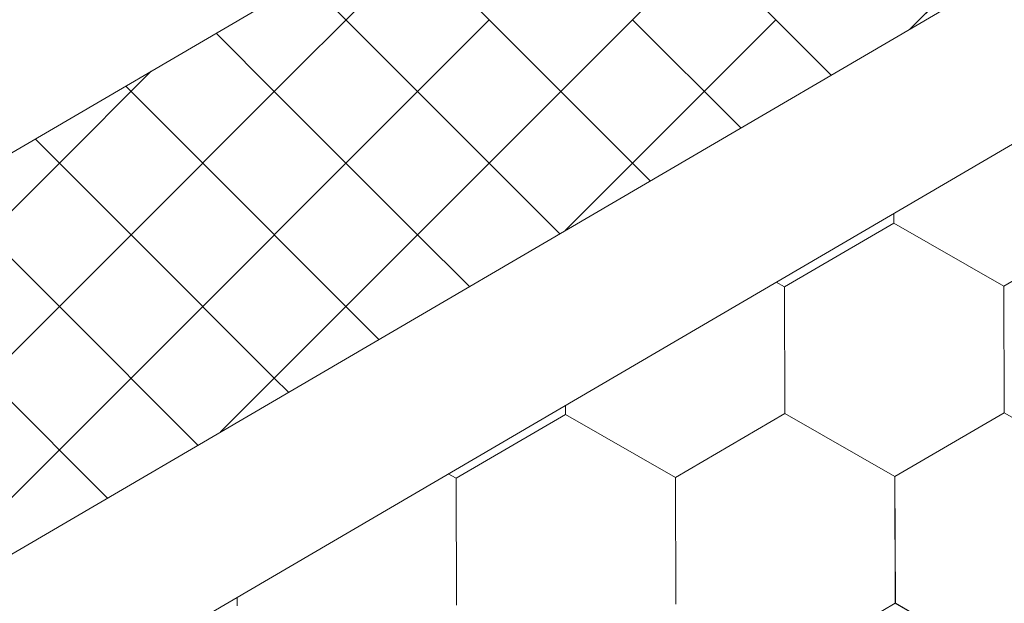
# Model space of a CAD drawing. Units: millimetres. Extents: x 21537 to 28962, y 36750 to 42000.
# Drawn here: x 23851 to 23906, y 37529 to 37562 of the extents above; entities that cross this region are included whole.
import ezdxf

# ---------------------------------------------------------------- set-up
doc = ezdxf.new("R2010")
doc.units = ezdxf.units.MM
doc.layers.add('ВИД', color=253, linetype='Continuous', lineweight=15)

msp = doc.modelspace()

# ---------------------------------------------------------------- linework, layer by layer
at = {"layer": 'ВИД'}
for p, q in [((23821.825, 37537.397, -55.194), (23984.664, 37632.511, -35.359)), ((23442.836, 37293.705, -35.359), (23998.516, 37618.276, -35.359)), ((23900.729, 37561.159, -55.194), (23954.411, 37614.841, -55.194)), ((23442.836, 37283.968, -35.359), (24004.557, 37612.067, -35.359)), ((23865.353, 37557.697, -55.194), (23873.332, 37565.676, -55.194)), ((23865.353, 37557.697, -55.194), (23873.332, 37565.676, -55.194)), ((23865.353, 37557.697, -55.194), (23873.332, 37565.676, -55.194)), ((23881.31, 37557.697, -55.194), (23873.332, 37565.676, -55.194)), ((23881.31, 37557.697, -55.194), (23873.332, 37565.676, -55.194)), ((23881.31, 37557.697, -55.194), (23873.332, 37565.676, -55.194)), ((23881.31, 37557.697, -55.194), (23889.289, 37565.676, -55.194)), ((23881.31, 37557.697, -55.194), (23889.289, 37565.676, -55.194)), ((23881.31, 37557.697, -55.194), (23889.289, 37565.676, -55.194)), ((23896.358, 37558.606, -55.194), (23889.289, 37565.676, -55.194)), ((23896.358, 37558.606, -55.194), (23889.289, 37565.676, -55.194)), ((23896.358, 37558.606, -55.194), (23889.289, 37565.676, -55.194)), ((23900.729, 37561.159, -55.194), (23905.246, 37565.676, -55.194)), ((23869.342, 37561.687, -55.194), (23867.154, 37563.874, -55.194)), ((23869.342, 37553.708, -55.194), (23877.321, 37561.687, -55.194)), ((23877.321, 37553.708, -55.194), (23869.342, 37561.687, -55.194)), ((23885.3, 37553.708, -55.194), (23893.278, 37561.687, -55.194)), ((23891.322, 37555.664, -55.194), (23885.3, 37561.687, -55.194)), ((23865.353, 37557.697, -55.194), (23862.118, 37560.933, -55.194)), ((23865.353, 37557.697, -55.194), (23862.118, 37560.933, -55.194)), ((23865.353, 37557.697, -55.194), (23862.118, 37560.933, -55.194)), ((23853.385, 37553.708, -55.194), (23858.492, 37558.815, -55.194)), ((23861.364, 37553.708, -55.194), (23857.081, 37557.991, -55.194)), ((23857.375, 37549.719, -55.194), (23865.353, 37557.697, -55.194)), ((23857.375, 37549.719, -55.194), (23865.353, 37557.697, -55.194)), ((23857.375, 37549.719, -55.194), (23865.353, 37557.697, -55.194)), ((23873.332, 37549.719, -55.194), (23865.353, 37557.697, -55.194)), ((23873.332, 37549.719, -55.194), (23865.353, 37557.697, -55.194)), ((23873.332, 37549.719, -55.194), (23865.353, 37557.697, -55.194)), ((23873.332, 37549.719, -55.194), (23881.31, 37557.697, -55.194)), ((23873.332, 37549.719, -55.194), (23881.31, 37557.697, -55.194)), ((23873.332, 37549.719, -55.194), (23881.31, 37557.697, -55.194)), ((23886.285, 37552.722, -55.194), (23881.31, 37557.697, -55.194)), ((23886.285, 37552.722, -55.194), (23881.31, 37557.697, -55.194)), ((23886.285, 37552.722, -55.194), (23881.31, 37557.697, -55.194)), ((23857.375, 37549.719, -55.194), (23852.044, 37555.049, -55.194)), ((23857.375, 37549.719, -55.194), (23852.044, 37555.049, -55.194)), ((23857.375, 37549.719, -55.194), (23852.044, 37555.049, -55.194)), ((23845.407, 37545.729, -55.194), (23853.385, 37553.708, -55.194)), ((23861.364, 37545.729, -55.194), (23869.342, 37553.708, -55.194)), ((23869.342, 37545.729, -55.194), (23861.364, 37553.708, -55.194)), ((23881.248, 37549.781, -55.194), (23877.321, 37553.708, -55.194)), ((23881.546, 37549.954, -55.194), (23885.3, 37553.708, -55.194)), ((23853.385, 37545.729, -55.194), (23847.008, 37552.107, -55.194)), ((23899.848, 37550.368, -55.194), (23899.845, 37550.906, -55.194)), ((23899.848, 37550.368, -55.194), (23899.845, 37550.906, -55.194)), ((23899.847, 37550.368, -55.194), (23899.845, 37550.906, -55.194)), ((23899.848, 37550.368, -55.194), (23899.846, 37550.906, -55.194)), ((23899.848, 37550.367, -55.194), (23899.846, 37550.906, -55.194)), ((23899.848, 37550.367, -55.194), (23899.846, 37550.906, -55.194)), ((23899.848, 37550.368, -55.194), (23899.846, 37550.906, -55.194)), ((23899.848, 37550.368, -55.194), (23899.846, 37550.906, -55.194)), ((23899.849, 37550.367, -55.194), (23899.847, 37550.907, -55.194)), ((23899.849, 37550.367, -55.194), (23899.847, 37550.907, -55.194)), ((23893.752, 37546.819, -55.194), (23899.846, 37550.37, -55.194)), ((23893.752, 37546.819, -55.194), (23899.846, 37550.37, -55.194)), ((23893.752, 37546.819, -55.194), (23899.846, 37550.37, -55.194)), ((23893.752, 37546.82, -55.194), (23899.845, 37550.37, -55.194)), ((23893.752, 37546.82, -55.194), (23899.845, 37550.37, -55.194)), ((23893.752, 37546.82, -55.194), (23899.845, 37550.37, -55.194)), ((23893.752, 37546.82, -55.194), (23899.845, 37550.37, -55.194)), ((23893.752, 37546.82, -55.194), (23899.845, 37550.37, -55.194)), ((23893.752, 37546.82, -55.194), (23899.845, 37550.37, -55.194)), ((23893.752, 37546.82, -55.194), (23899.845, 37550.37, -55.194)), ((23893.752, 37546.82, -55.194), (23899.845, 37550.37, -55.194)), ((23893.753, 37546.819, -55.194), (23899.846, 37550.37, -55.194)), ((23893.753, 37546.819, -55.194), (23899.846, 37550.37, -55.194)), ((23893.753, 37546.819, -55.194), (23899.846, 37550.37, -55.194)), ((23893.753, 37546.819, -55.194), (23899.846, 37550.369, -55.194)), ((23893.753, 37546.819, -55.194), (23899.846, 37550.369, -55.194)), ((23905.967, 37546.868, -55.194), (23899.845, 37550.37, -55.194)), ((23905.967, 37546.868, -55.194), (23899.845, 37550.37, -55.194)), ((23905.966, 37546.869, -55.194), (23899.845, 37550.37, -55.194)), ((23905.966, 37546.869, -55.194), (23899.845, 37550.37, -55.194)), ((23905.967, 37546.868, -55.194), (23899.845, 37550.369, -55.194)), ((23905.968, 37546.867, -55.194), (23899.846, 37550.369, -55.194)), ((23905.968, 37546.867, -55.194), (23899.846, 37550.369, -55.194)), ((23905.967, 37546.867, -55.194), (23899.846, 37550.369, -55.194)), ((23905.967, 37546.867, -55.194), (23899.846, 37550.369, -55.194)), ((23905.967, 37546.868, -55.194), (23899.846, 37550.369, -55.194)), ((23905.967, 37546.868, -55.194), (23899.846, 37550.369, -55.194)), ((23905.967, 37546.868, -55.194), (23899.846, 37550.369, -55.194)), ((23905.968, 37546.867, -55.194), (23899.847, 37550.369, -55.194)), ((23905.968, 37546.867, -55.194), (23899.847, 37550.369, -55.194)), ((23905.968, 37546.867, -55.194), (23899.847, 37550.368, -55.194)), ((23905.968, 37546.867, -55.194), (23899.847, 37550.368, -55.194)), ((23905.969, 37546.866, -55.194), (23899.847, 37550.368, -55.194)), ((23905.969, 37546.866, -55.194), (23899.847, 37550.368, -55.194)), ((23905.969, 37546.867, -55.194), (23899.848, 37550.368, -55.194)), ((23905.969, 37546.867, -55.194), (23899.848, 37550.368, -55.194)), ((23905.97, 37546.866, -55.194), (23899.848, 37550.367, -55.194)), ((23905.97, 37546.866, -55.194), (23899.848, 37550.367, -55.194)), ((23905.97, 37546.866, -55.194), (23899.849, 37550.368, -55.194)), ((23905.97, 37546.866, -55.194), (23899.849, 37550.368, -55.194)), ((23905.967, 37546.867, -55.194), (23912.06, 37550.418, -55.194)), ((23905.967, 37546.867, -55.194), (23912.06, 37550.418, -55.194)), ((23905.967, 37546.868, -55.194), (23912.06, 37550.418, -55.194)), ((23905.967, 37546.867, -55.194), (23912.06, 37550.418, -55.194)), ((23905.967, 37546.867, -55.194), (23912.06, 37550.418, -55.194)), ((23905.967, 37546.867, -55.194), (23912.06, 37550.418, -55.194)), ((23905.967, 37546.868, -55.194), (23912.06, 37550.418, -55.194)), ((23905.967, 37546.867, -55.194), (23912.06, 37550.418, -55.194)), ((23905.968, 37546.867, -55.194), (23912.061, 37550.417, -55.194)), ((23905.968, 37546.867, -55.194), (23912.061, 37550.417, -55.194)), ((23905.968, 37546.867, -55.194), (23912.061, 37550.417, -55.194)), ((23905.968, 37546.867, -55.194), (23912.061, 37550.417, -55.194)), ((23905.968, 37546.867, -55.194), (23912.061, 37550.417, -55.194)), ((23905.968, 37546.867, -55.194), (23912.061, 37550.417, -55.194)), ((23905.968, 37546.867, -55.194), (23912.061, 37550.417, -55.194)), ((23905.968, 37546.867, -55.194), (23912.061, 37550.417, -55.194)), ((23905.969, 37546.866, -55.194), (23912.062, 37550.417, -55.194)), ((23905.969, 37546.866, -55.194), (23912.062, 37550.417, -55.194)), ((23905.97, 37546.866, -55.194), (23912.063, 37550.416, -55.194)), ((23905.97, 37546.866, -55.194), (23912.063, 37550.416, -55.194)), ((23849.396, 37541.74, -55.194), (23857.375, 37549.719, -55.194)), ((23849.396, 37541.74, -55.194), (23857.375, 37549.719, -55.194)), ((23849.396, 37541.74, -55.194), (23857.375, 37549.719, -55.194)), ((23865.353, 37541.74, -55.194), (23857.375, 37549.719, -55.194)), ((23865.353, 37541.74, -55.194), (23857.375, 37549.719, -55.194)), ((23865.353, 37541.74, -55.194), (23857.375, 37549.719, -55.194)), ((23865.353, 37541.74, -55.194), (23873.332, 37549.719, -55.194)), ((23865.353, 37541.74, -55.194), (23873.332, 37549.719, -55.194)), ((23865.353, 37541.74, -55.194), (23873.332, 37549.719, -55.194)), ((23876.212, 37546.839, -55.194), (23873.332, 37549.719, -55.194)), ((23876.212, 37546.839, -55.194), (23873.332, 37549.719, -55.194)), ((23876.212, 37546.839, -55.194), (23873.332, 37549.719, -55.194)), ((23893.752, 37546.82, -55.194), (23893.296, 37547.081, -55.194)), ((23893.752, 37546.82, -55.194), (23893.296, 37547.081, -55.194)), ((23893.751, 37546.821, -55.194), (23893.296, 37547.081, -55.194)), ((23893.751, 37546.821, -55.194), (23893.296, 37547.081, -55.194)), ((23893.779, 37539.769, -55.194), (23893.75, 37546.821, -55.194)), ((23893.779, 37539.769, -55.194), (23893.75, 37546.821, -55.194)), ((23893.778, 37539.769, -55.194), (23893.75, 37546.821, -55.194)), ((23893.779, 37539.769, -55.194), (23893.751, 37546.821, -55.194)), ((23893.779, 37539.769, -55.194), (23893.751, 37546.821, -55.194)), ((23893.779, 37539.769, -55.194), (23893.751, 37546.821, -55.194)), ((23893.78, 37539.768, -55.194), (23893.751, 37546.82, -55.194)), ((23893.78, 37539.768, -55.194), (23893.751, 37546.82, -55.194)), ((23893.779, 37539.768, -55.194), (23893.751, 37546.82, -55.194)), ((23893.779, 37539.768, -55.194), (23893.751, 37546.82, -55.194)), ((23893.779, 37539.768, -55.194), (23893.751, 37546.82, -55.194)), ((23893.78, 37539.768, -55.194), (23893.752, 37546.82, -55.194)), ((23893.78, 37539.768, -55.194), (23893.752, 37546.82, -55.194)), ((23893.78, 37539.768, -55.194), (23893.752, 37546.82, -55.194)), ((23893.78, 37539.768, -55.194), (23893.752, 37546.82, -55.194)), ((23893.78, 37539.768, -55.194), (23893.752, 37546.82, -55.194)), ((23893.78, 37539.768, -55.194), (23893.752, 37546.82, -55.194)), ((23893.781, 37539.767, -55.194), (23893.752, 37546.819, -55.194)), ((23893.781, 37539.767, -55.194), (23893.753, 37546.819, -55.194)), ((23893.781, 37539.767, -55.194), (23893.753, 37546.819, -55.194)), ((23893.781, 37539.767, -55.194), (23893.753, 37546.819, -55.194)), ((23893.781, 37539.767, -55.194), (23893.753, 37546.819, -55.194)), ((23905.994, 37539.817, -55.194), (23905.965, 37546.869, -55.194)), ((23905.994, 37539.817, -55.194), (23905.966, 37546.869, -55.194)), ((23905.994, 37539.817, -55.194), (23905.966, 37546.869, -55.194)), ((23905.994, 37539.817, -55.194), (23905.966, 37546.869, -55.194)), ((23905.994, 37539.817, -55.194), (23905.966, 37546.869, -55.194)), ((23905.994, 37539.817, -55.194), (23905.966, 37546.869, -55.194)), ((23905.995, 37539.816, -55.194), (23905.966, 37546.868, -55.194)), ((23905.995, 37539.816, -55.194), (23905.966, 37546.868, -55.194)), ((23905.994, 37539.816, -55.194), (23905.966, 37546.868, -55.194)), ((23905.995, 37539.816, -55.194), (23905.967, 37546.868, -55.194)), ((23905.995, 37539.816, -55.194), (23905.967, 37546.868, -55.194)), ((23905.995, 37539.816, -55.194), (23905.967, 37546.868, -55.194)), ((23905.995, 37539.816, -55.194), (23905.967, 37546.868, -55.194)), ((23905.995, 37539.816, -55.194), (23905.967, 37546.868, -55.194)), ((23905.996, 37539.815, -55.194), (23905.967, 37546.867, -55.194)), ((23905.996, 37539.815, -55.194), (23905.967, 37546.867, -55.194)), ((23905.995, 37539.815, -55.194), (23905.967, 37546.867, -55.194)), ((23905.996, 37539.815, -55.194), (23905.968, 37546.867, -55.194)), ((23905.996, 37539.815, -55.194), (23905.968, 37546.867, -55.194)), ((23905.996, 37539.815, -55.194), (23905.968, 37546.867, -55.194)), ((23905.996, 37539.815, -55.194), (23905.968, 37546.867, -55.194)), ((23905.996, 37539.815, -55.194), (23905.968, 37546.867, -55.194)), ((23853.385, 37537.751, -55.194), (23861.364, 37545.729, -55.194)), ((23861.102, 37538.013, -55.194), (23853.385, 37545.729, -55.194)), ((23871.175, 37543.897, -55.194), (23869.342, 37545.729, -55.194)), ((23856.065, 37535.071, -55.194), (23849.396, 37541.74, -55.194)), ((23856.065, 37535.071, -55.194), (23849.396, 37541.74, -55.194)), ((23856.065, 37535.071, -55.194), (23849.396, 37541.74, -55.194)), ((23862.362, 37538.749, -55.194), (23865.353, 37541.74, -55.194)), ((23862.362, 37538.749, -55.194), (23865.353, 37541.74, -55.194)), ((23866.138, 37540.955, -55.194), (23865.353, 37541.74, -55.194)), ((23866.138, 37540.955, -55.194), (23865.353, 37541.74, -55.194)), ((23881.566, 37539.72, -55.194), (23881.563, 37540.227, -55.194)), ((23881.566, 37539.719, -55.194), (23881.563, 37540.227, -55.194)), ((23881.565, 37539.719, -55.194), (23881.563, 37540.227, -55.194)), ((23881.565, 37539.72, -55.194), (23881.563, 37540.227, -55.194)), ((23881.565, 37539.72, -55.194), (23881.563, 37540.227, -55.194)), ((23881.565, 37539.72, -55.194), (23881.563, 37540.227, -55.194)), ((23881.565, 37539.72, -55.194), (23881.563, 37540.227, -55.194)), ((23881.565, 37539.72, -55.194), (23881.563, 37540.227, -55.194)), ((23881.566, 37539.719, -55.194), (23881.564, 37540.228, -55.194)), ((23881.566, 37539.719, -55.194), (23881.564, 37540.228, -55.194)), ((23875.469, 37536.172, -55.194), (23881.562, 37539.722, -55.194)), ((23875.469, 37536.172, -55.194), (23881.562, 37539.722, -55.194)), ((23875.469, 37536.172, -55.194), (23881.562, 37539.722, -55.194)), ((23875.469, 37536.172, -55.194), (23881.562, 37539.722, -55.194)), ((23875.469, 37536.172, -55.194), (23881.562, 37539.722, -55.194)), ((23875.469, 37536.172, -55.194), (23881.562, 37539.722, -55.194)), ((23875.469, 37536.172, -55.194), (23881.562, 37539.722, -55.194)), ((23875.469, 37536.172, -55.194), (23881.562, 37539.722, -55.194)), ((23875.47, 37536.171, -55.194), (23881.563, 37539.722, -55.194)), ((23875.47, 37536.171, -55.194), (23881.563, 37539.722, -55.194)), ((23875.47, 37536.171, -55.194), (23881.563, 37539.722, -55.194)), ((23875.47, 37536.171, -55.194), (23881.563, 37539.722, -55.194)), ((23875.47, 37536.171, -55.194), (23881.563, 37539.722, -55.194)), ((23875.47, 37536.171, -55.194), (23881.563, 37539.722, -55.194)), ((23875.47, 37536.171, -55.194), (23881.563, 37539.721, -55.194)), ((23875.47, 37536.171, -55.194), (23881.563, 37539.721, -55.194)), ((23887.683, 37536.221, -55.194), (23881.562, 37539.722, -55.194)), ((23887.683, 37536.221, -55.194), (23881.562, 37539.722, -55.194)), ((23887.684, 37536.22, -55.194), (23881.563, 37539.722, -55.194)), ((23887.684, 37536.22, -55.194), (23881.563, 37539.722, -55.194)), ((23887.685, 37536.219, -55.194), (23881.563, 37539.721, -55.194)), ((23887.685, 37536.219, -55.194), (23881.563, 37539.721, -55.194)), ((23887.684, 37536.219, -55.194), (23881.563, 37539.721, -55.194)), ((23887.684, 37536.219, -55.194), (23881.563, 37539.721, -55.194)), ((23887.684, 37536.22, -55.194), (23881.563, 37539.721, -55.194)), ((23887.684, 37536.22, -55.194), (23881.563, 37539.721, -55.194)), ((23887.684, 37536.22, -55.194), (23881.563, 37539.721, -55.194)), ((23887.684, 37536.22, -55.194), (23881.563, 37539.721, -55.194)), ((23887.685, 37536.219, -55.194), (23881.564, 37539.721, -55.194)), ((23887.685, 37536.219, -55.194), (23881.564, 37539.721, -55.194)), ((23887.685, 37536.219, -55.194), (23881.564, 37539.72, -55.194)), ((23887.685, 37536.219, -55.194), (23881.564, 37539.72, -55.194)), ((23887.686, 37536.218, -55.194), (23881.564, 37539.72, -55.194)), ((23887.686, 37536.218, -55.194), (23881.565, 37539.72, -55.194)), ((23887.686, 37536.219, -55.194), (23881.565, 37539.72, -55.194)), ((23887.686, 37536.219, -55.194), (23881.565, 37539.72, -55.194)), ((23887.687, 37536.218, -55.194), (23881.565, 37539.719, -55.194)), ((23887.687, 37536.218, -55.194), (23881.565, 37539.719, -55.194)), ((23887.687, 37536.218, -55.194), (23881.566, 37539.72, -55.194)), ((23887.687, 37536.218, -55.194), (23881.566, 37539.72, -55.194)), ((23887.684, 37536.219, -55.194), (23893.777, 37539.77, -55.194)), ((23887.684, 37536.219, -55.194), (23893.777, 37539.77, -55.194)), ((23887.684, 37536.22, -55.194), (23893.777, 37539.77, -55.194)), ((23887.684, 37536.219, -55.194), (23893.777, 37539.77, -55.194)), ((23887.684, 37536.219, -55.194), (23893.777, 37539.77, -55.194)), ((23887.684, 37536.219, -55.194), (23893.777, 37539.77, -55.194)), ((23887.684, 37536.22, -55.194), (23893.777, 37539.77, -55.194)), ((23887.684, 37536.219, -55.194), (23893.777, 37539.77, -55.194)), ((23887.685, 37536.219, -55.194), (23893.778, 37539.769, -55.194)), ((23887.685, 37536.219, -55.194), (23893.778, 37539.769, -55.194)), ((23887.685, 37536.219, -55.194), (23893.778, 37539.769, -55.194)), ((23887.685, 37536.219, -55.194), (23893.778, 37539.769, -55.194)), ((23887.685, 37536.219, -55.194), (23893.778, 37539.769, -55.194)), ((23887.685, 37536.219, -55.194), (23893.778, 37539.769, -55.194)), ((23887.685, 37536.219, -55.194), (23893.778, 37539.769, -55.194)), ((23887.685, 37536.219, -55.194), (23893.778, 37539.769, -55.194)), ((23887.686, 37536.218, -55.194), (23893.779, 37539.769, -55.194)), ((23887.686, 37536.218, -55.194), (23893.779, 37539.769, -55.194)), ((23887.687, 37536.218, -55.194), (23893.78, 37539.768, -55.194)), ((23887.687, 37536.218, -55.194), (23893.78, 37539.768, -55.194)), ((23899.898, 37536.268, -55.194), (23893.777, 37539.77, -55.194)), ((23899.898, 37536.268, -55.194), (23893.777, 37539.77, -55.194)), ((23899.899, 37536.268, -55.194), (23893.778, 37539.769, -55.194)), ((23899.899, 37536.268, -55.194), (23893.778, 37539.769, -55.194)), ((23899.9, 37536.267, -55.194), (23893.778, 37539.769, -55.194)), ((23899.899, 37536.267, -55.194), (23893.778, 37539.769, -55.194)), ((23899.899, 37536.268, -55.194), (23893.778, 37539.769, -55.194)), ((23899.899, 37536.267, -55.194), (23893.778, 37539.769, -55.194)), ((23899.9, 37536.268, -55.194), (23893.778, 37539.769, -55.194)), ((23899.9, 37536.268, -55.194), (23893.778, 37539.769, -55.194)), ((23899.9, 37536.267, -55.194), (23893.779, 37539.769, -55.194)), ((23899.9, 37536.267, -55.194), (23893.779, 37539.769, -55.194)), ((23899.9, 37536.267, -55.194), (23893.779, 37539.769, -55.194)), ((23899.9, 37536.267, -55.194), (23893.779, 37539.769, -55.194)), ((23899.9, 37536.267, -55.194), (23893.779, 37539.768, -55.194)), ((23899.9, 37536.267, -55.194), (23893.779, 37539.768, -55.194)), ((23899.901, 37536.266, -55.194), (23893.78, 37539.768, -55.194)), ((23899.901, 37536.266, -55.194), (23893.78, 37539.768, -55.194)), ((23899.901, 37536.267, -55.194), (23893.78, 37539.768, -55.194)), ((23899.901, 37536.267, -55.194), (23893.78, 37539.768, -55.194)), ((23899.902, 37536.266, -55.194), (23893.781, 37539.768, -55.194)), ((23899.902, 37536.266, -55.194), (23893.781, 37539.768, -55.194)), ((23899.902, 37536.266, -55.194), (23893.781, 37539.767, -55.194)), ((23899.902, 37536.266, -55.194), (23893.781, 37539.767, -55.194)), ((23899.899, 37536.267, -55.194), (23905.993, 37539.818, -55.194)), ((23899.899, 37536.267, -55.194), (23905.992, 37539.818, -55.194)), ((23899.899, 37536.267, -55.194), (23905.992, 37539.818, -55.194)), ((23899.899, 37536.267, -55.194), (23905.993, 37539.818, -55.194)), ((23899.899, 37536.267, -55.194), (23905.992, 37539.818, -55.194)), ((23899.899, 37536.267, -55.194), (23905.993, 37539.817, -55.194)), ((23899.9, 37536.267, -55.194), (23905.993, 37539.818, -55.194)), ((23899.9, 37536.267, -55.194), (23905.993, 37539.817, -55.194)), ((23899.9, 37536.267, -55.194), (23905.994, 37539.817, -55.194)), ((23899.9, 37536.267, -55.194), (23905.994, 37539.817, -55.194)), ((23899.9, 37536.267, -55.194), (23905.993, 37539.817, -55.194)), ((23899.9, 37536.267, -55.194), (23905.993, 37539.817, -55.194)), ((23899.9, 37536.267, -55.194), (23905.993, 37539.817, -55.194)), ((23899.9, 37536.267, -55.194), (23905.993, 37539.817, -55.194)), ((23899.9, 37536.267, -55.194), (23905.993, 37539.817, -55.194)), ((23899.9, 37536.267, -55.194), (23905.993, 37539.817, -55.194)), ((23899.901, 37536.266, -55.194), (23905.994, 37539.817, -55.194)), ((23899.901, 37536.266, -55.194), (23905.994, 37539.817, -55.194)), ((23899.902, 37536.266, -55.194), (23905.995, 37539.816, -55.194)), ((23899.902, 37536.266, -55.194), (23905.995, 37539.816, -55.194)), ((23912.114, 37536.316, -55.194), (23905.992, 37539.818, -55.194)), ((23912.114, 37536.316, -55.194), (23905.992, 37539.818, -55.194)), ((23912.114, 37536.316, -55.194), (23905.993, 37539.817, -55.194)), ((23912.114, 37536.316, -55.194), (23905.993, 37539.817, -55.194)), ((23912.116, 37536.314, -55.194), (23905.995, 37539.816, -55.194)), ((23912.117, 37536.314, -55.194), (23905.995, 37539.816, -55.194)), ((23912.117, 37536.314, -55.194), (23905.995, 37539.816, -55.194)), ((23912.116, 37536.314, -55.194), (23905.995, 37539.815, -55.194)), ((23912.117, 37536.313, -55.194), (23905.996, 37539.815, -55.194)), ((23912.117, 37536.313, -55.194), (23905.996, 37539.815, -55.194)), ((23845.407, 37529.772, -55.194), (23853.385, 37537.751, -55.194)), ((23875.47, 37536.171, -55.194), (23875.04, 37536.417, -55.194)), ((23875.47, 37536.171, -55.194), (23875.04, 37536.417, -55.194)), ((23875.469, 37536.172, -55.194), (23875.04, 37536.417, -55.194)), ((23875.469, 37536.172, -55.194), (23875.04, 37536.417, -55.194)), ((23887.711, 37529.169, -55.194), (23887.683, 37536.221, -55.194)), ((23887.711, 37529.169, -55.194), (23887.683, 37536.221, -55.194)), ((23887.711, 37529.169, -55.194), (23887.683, 37536.221, -55.194)), ((23887.711, 37529.169, -55.194), (23887.683, 37536.221, -55.194)), ((23887.711, 37529.169, -55.194), (23887.683, 37536.221, -55.194)), ((23887.711, 37529.169, -55.194), (23887.683, 37536.221, -55.194)), ((23887.712, 37529.168, -55.194), (23887.683, 37536.22, -55.194)), ((23887.712, 37529.168, -55.194), (23887.683, 37536.22, -55.194)), ((23887.712, 37529.168, -55.194), (23887.684, 37536.22, -55.194)), ((23887.712, 37529.168, -55.194), (23887.684, 37536.22, -55.194)), ((23887.712, 37529.168, -55.194), (23887.684, 37536.22, -55.194)), ((23887.712, 37529.168, -55.194), (23887.683, 37536.22, -55.194)), ((23887.712, 37529.168, -55.194), (23887.684, 37536.22, -55.194)), ((23887.712, 37529.168, -55.194), (23887.684, 37536.22, -55.194)), ((23887.713, 37529.167, -55.194), (23887.684, 37536.219, -55.194)), ((23887.713, 37529.167, -55.194), (23887.684, 37536.219, -55.194)), ((23887.712, 37529.167, -55.194), (23887.684, 37536.219, -55.194)), ((23887.713, 37529.167, -55.194), (23887.685, 37536.219, -55.194)), ((23887.713, 37529.167, -55.194), (23887.685, 37536.219, -55.194)), ((23887.713, 37529.167, -55.194), (23887.685, 37536.219, -55.194)), ((23887.713, 37529.167, -55.194), (23887.685, 37536.219, -55.194)), ((23887.713, 37529.167, -55.194), (23887.685, 37536.219, -55.194)), ((23899.926, 37529.216, -55.194), (23899.898, 37536.269, -55.194)), ((23899.926, 37529.216, -55.194), (23899.898, 37536.268, -55.194)), ((23899.926, 37529.216, -55.194), (23899.898, 37536.268, -55.194)), ((23899.926, 37529.216, -55.194), (23899.898, 37536.268, -55.194)), ((23899.926, 37529.216, -55.194), (23899.898, 37536.268, -55.194)), ((23899.928, 37529.216, -55.194), (23899.899, 37536.268, -55.194)), ((23899.927, 37529.216, -55.194), (23899.899, 37536.268, -55.194)), ((23899.927, 37529.216, -55.194), (23899.899, 37536.268, -55.194)), ((23899.927, 37529.216, -55.194), (23899.899, 37536.268, -55.194)), ((23899.927, 37529.216, -55.194), (23899.899, 37536.268, -55.194)), ((23899.927, 37529.216, -55.194), (23899.899, 37536.268, -55.194)), ((23899.927, 37529.216, -55.194), (23899.899, 37536.268, -55.194)), ((23899.928, 37529.215, -55.194), (23899.899, 37536.268, -55.194)), ((23899.928, 37529.215, -55.194), (23899.899, 37536.267, -55.194)), ((23899.927, 37529.215, -55.194), (23899.899, 37536.267, -55.194)), ((23899.929, 37529.215, -55.194), (23899.9, 37536.267, -55.194)), ((23899.929, 37529.215, -55.194), (23899.9, 37536.267, -55.194)), ((23899.928, 37529.215, -55.194), (23899.9, 37536.267, -55.194)), ((23899.928, 37529.215, -55.194), (23899.9, 37536.267, -55.194)), ((23899.928, 37529.215, -55.194), (23899.9, 37536.267, -55.194)), ((23899.928, 37529.215, -55.194), (23899.9, 37536.267, -55.194)), ((23899.928, 37529.215, -55.194), (23899.9, 37536.267, -55.194)), ((23875.498, 37529.12, -55.194), (23875.469, 37536.172, -55.194)), ((23875.498, 37529.12, -55.194), (23875.469, 37536.172, -55.194)), ((23875.497, 37529.12, -55.194), (23875.469, 37536.172, -55.194)), ((23875.497, 37529.12, -55.194), (23875.469, 37536.172, -55.194)), ((23875.497, 37529.12, -55.194), (23875.469, 37536.172, -55.194)), ((23875.497, 37529.12, -55.194), (23875.469, 37536.172, -55.194)), ((23875.497, 37529.12, -55.194), (23875.469, 37536.172, -55.194)), ((23875.497, 37529.12, -55.194), (23875.469, 37536.172, -55.194)), ((23875.497, 37529.12, -55.194), (23875.469, 37536.172, -55.194)), ((23875.497, 37529.12, -55.194), (23875.469, 37536.172, -55.194)), ((23875.498, 37529.12, -55.194), (23875.47, 37536.172, -55.194)), ((23875.498, 37529.12, -55.194), (23875.47, 37536.172, -55.194)), ((23875.498, 37529.12, -55.194), (23875.47, 37536.172, -55.194)), ((23875.499, 37529.119, -55.194), (23875.47, 37536.171, -55.194)), ((23875.498, 37529.119, -55.194), (23875.47, 37536.171, -55.194)), ((23875.498, 37529.119, -55.194), (23875.47, 37536.171, -55.194)), ((23875.498, 37529.119, -55.194), (23875.47, 37536.171, -55.194)), ((23875.498, 37529.119, -55.194), (23875.47, 37536.171, -55.194)), ((23875.498, 37529.119, -55.194), (23875.47, 37536.171, -55.194)), ((23875.498, 37529.119, -55.194), (23875.47, 37536.171, -55.194)), ((23875.498, 37529.119, -55.194), (23875.47, 37536.171, -55.194)), ((23875.498, 37529.119, -55.194), (23875.47, 37536.171, -55.194)), ((23863.283, 37529.071, -55.194), (23863.281, 37529.549, -55.194)), ((23863.283, 37529.071, -55.194), (23863.281, 37529.549, -55.194)), ((23863.283, 37529.071, -55.194), (23863.281, 37529.549, -55.194)), ((23863.284, 37529.071, -55.194), (23863.282, 37529.549, -55.194)), ((23863.284, 37529.07, -55.194), (23863.282, 37529.549, -55.194)), ((23863.284, 37529.071, -55.194), (23863.282, 37529.549, -55.194)), ((23863.284, 37529.071, -55.194), (23863.282, 37529.549, -55.194)), ((23863.284, 37529.071, -55.194), (23863.282, 37529.549, -55.194)), ((23863.285, 37529.071, -55.194), (23863.283, 37529.55, -55.194)), ((23863.285, 37529.07, -55.194), (23863.283, 37529.55, -55.194)), ((23893.834, 37525.665, -55.194), (23899.928, 37529.216, -55.194)), ((23893.834, 37525.666, -55.194), (23899.927, 37529.216, -55.194)), ((23893.834, 37525.666, -55.194), (23899.927, 37529.216, -55.194)), ((23893.835, 37525.665, -55.194), (23899.928, 37529.216, -55.194)), ((23906.049, 37525.714, -55.194), (23899.927, 37529.215, -55.194)), ((23906.049, 37525.714, -55.194), (23899.927, 37529.215, -55.194)), ((23906.049, 37525.714, -55.194), (23899.928, 37529.216, -55.194)), ((23906.049, 37525.714, -55.194), (23899.928, 37529.216, -55.194)), ((23906.05, 37525.713, -55.194), (23899.928, 37529.215, -55.194)), ((23906.05, 37525.713, -55.194), (23899.928, 37529.215, -55.194)), ((23906.05, 37525.714, -55.194), (23899.929, 37529.215, -55.194)), ((23906.05, 37525.714, -55.194), (23899.929, 37529.215, -55.194))]:
    msp.add_line(p, q, dxfattribs=at)

doc.saveas('drawing.dxf')
